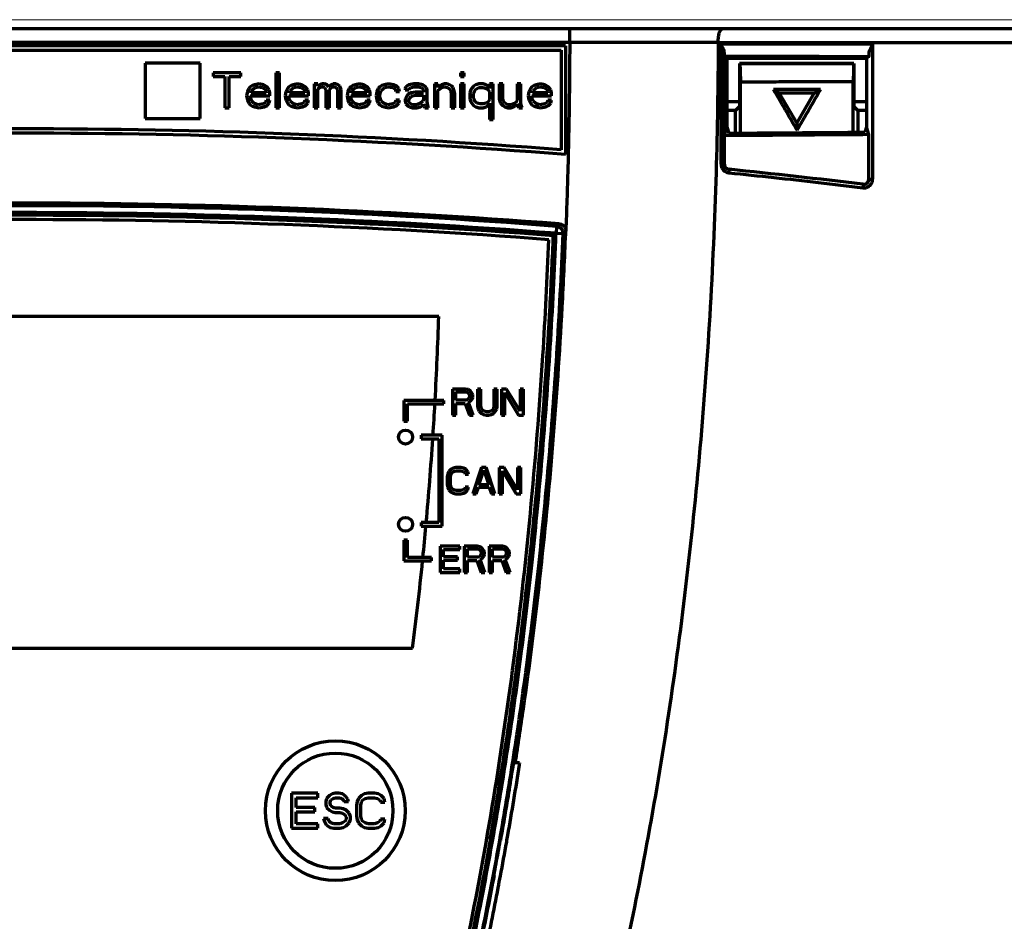
# Model space of a CAD drawing. Units: millimetres. Extents: x 1907 to 2404, y 624 to 1528.
# Drawn here: x 2222 to 2279, y 1357 to 1409 of the extents above; entities that cross this region are included whole.
import ezdxf

# ---------------------------------------------------------------- set-up
doc = ezdxf.new("R2010")
doc.units = ezdxf.units.MM
doc.layers.add('alpha1', color=255, linetype='Continuous', lineweight=18)
doc.layers.add('alpha3', color=253, linetype='Continuous', lineweight=70)

msp = doc.modelspace()

# ---------------------------------------------------------------- linework, layer by layer
at = {"layer": 'alpha1'}
msp.add_line((2157.857, 1409.133), (2286.857, 1409.133), dxfattribs=at)
at = {"layer": 'alpha3'}
for p, q in [((2158.157, 1408.633), (2286.557, 1408.633)), ((2253.856, 1407.833), (2253.856, 1408.633)), ((2253.856, 1407.833), (2190.858, 1407.833)), ((2253.607, 1407.633), (2191.107, 1407.633)), ((2253.607, 1407.633), (2253.607, 1401.411)), ((2262.356, 1407.833), (2287.357, 1407.833)), ((2262.524, 1400.864), (2262.524, 1407.724)), ((2271.205, 1407.711), (2262.524, 1407.724)), ((2271.205, 1407.711), (2271.205, 1400.005)), ((2191.357, 1407.383), (2253.357, 1407.383)), ((2253.357, 1407.383), (2253.357, 1401.68)), ((2262.708, 1407.255), (2262.708, 1400.864)), ((2262.722, 1407.023), (2262.857, 1406.933)), ((2262.857, 1406.933), (2262.858, 1404.433)), ((2262.857, 1406.933), (2270.857, 1406.933)), ((2270.857, 1406.933), (2270.856, 1404.433)), ((2270.974, 1407.011), (2270.857, 1406.933)), ((2229.537, 1406.643), (2229.537, 1403.483)), ((2232.697, 1406.643), (2229.537, 1406.643)), ((2232.697, 1403.483), (2232.697, 1406.643)), ((2263.584, 1406.633), (2263.584, 1404.16)), ((2270.13, 1406.633), (2263.584, 1406.633)), ((2263.601, 1406.616), (2263.584, 1406.633)), ((2270.13, 1406.633), (2270.13, 1404.16)), ((2233.437, 1406.093), (2233.437, 1405.88)), ((2235.02, 1406.093), (2233.437, 1406.093)), ((2233.437, 1405.88), (2234.104, 1405.88)), ((2234.104, 1405.88), (2234.104, 1404.093)), ((2234.354, 1404.093), (2234.354, 1405.88)), ((2234.354, 1405.88), (2235.02, 1405.88)), ((2235.02, 1405.88), (2235.02, 1406.093)), ((2237.02, 1406.093), (2237.02, 1404.093)), ((2237.229, 1406.093), (2237.02, 1406.093)), ((2237.229, 1404.093), (2237.229, 1406.093)), ((2247.604, 1406.093), (2247.604, 1405.88)), ((2247.812, 1406.093), (2247.604, 1406.093)), ((2247.604, 1405.88), (2247.812, 1405.88)), ((2247.812, 1405.88), (2247.812, 1406.093)), ((2235.479, 1405.2), (2235.395, 1405.029)), ((2235.562, 1405.285), (2235.479, 1405.2)), ((2235.687, 1405.37), (2235.562, 1405.285)), ((2235.645, 1405.072), (2235.77, 1405.2)), ((2235.812, 1405.412), (2235.687, 1405.37)), ((2235.77, 1405.2), (2235.854, 1405.242)), ((2236.062, 1405.455), (2235.812, 1405.412)), ((2235.854, 1405.242), (2236.02, 1405.285)), ((2236.02, 1405.285), (2236.27, 1405.242)), ((2236.312, 1405.412), (2236.062, 1405.455)), ((2236.27, 1405.242), (2236.395, 1405.157)), ((2236.52, 1405.285), (2236.312, 1405.412)), ((2236.645, 1405.114), (2236.52, 1405.285)), ((2237.687, 1405.2), (2237.604, 1405.029)), ((2237.77, 1405.285), (2237.687, 1405.2)), ((2237.895, 1405.37), (2237.77, 1405.285)), ((2237.854, 1405.072), (2237.979, 1405.2)), ((2238.02, 1405.412), (2237.895, 1405.37)), ((2237.979, 1405.2), (2238.062, 1405.242)), ((2238.27, 1405.455), (2238.02, 1405.412)), ((2238.062, 1405.242), (2238.229, 1405.285)), ((2238.229, 1405.285), (2238.479, 1405.242)), ((2238.52, 1405.412), (2238.27, 1405.455)), ((2238.479, 1405.242), (2238.604, 1405.157)), ((2238.729, 1405.285), (2238.52, 1405.412)), ((2238.854, 1405.114), (2238.729, 1405.285)), ((2239.229, 1405.455), (2239.229, 1404.093)), ((2239.437, 1405.455), (2239.229, 1405.455)), ((2239.437, 1405.327), (2239.437, 1405.455)), ((2239.52, 1405.412), (2239.437, 1405.327)), ((2239.437, 1405.157), (2239.52, 1405.242)), ((2239.645, 1405.455), (2239.52, 1405.412)), ((2239.52, 1405.242), (2239.645, 1405.285)), ((2239.812, 1405.455), (2239.645, 1405.455)), ((2239.645, 1405.285), (2239.729, 1405.285)), ((2239.729, 1405.285), (2239.812, 1405.242)), ((2239.937, 1405.412), (2239.812, 1405.455)), ((2239.812, 1405.242), (2239.854, 1405.2)), ((2239.854, 1405.2), (2239.895, 1405.114)), ((2240.062, 1405.285), (2239.937, 1405.412)), ((2240.187, 1405.412), (2240.062, 1405.285)), ((2240.104, 1405.114), (2240.145, 1405.2)), ((2240.145, 1405.2), (2240.187, 1405.242)), ((2240.312, 1405.455), (2240.187, 1405.412)), ((2240.187, 1405.242), (2240.27, 1405.285)), ((2240.27, 1405.285), (2240.395, 1405.285)), ((2240.479, 1405.455), (2240.312, 1405.455)), ((2240.395, 1405.285), (2240.479, 1405.242)), ((2240.604, 1405.412), (2240.479, 1405.455)), ((2240.479, 1405.242), (2240.52, 1405.2)), ((2240.52, 1405.2), (2240.562, 1405.114)), ((2240.687, 1405.327), (2240.604, 1405.412)), ((2240.77, 1405.114), (2240.687, 1405.327)), ((2241.229, 1405.2), (2241.145, 1405.029)), ((2241.312, 1405.285), (2241.229, 1405.2)), ((2241.437, 1405.37), (2241.312, 1405.285)), ((2241.395, 1405.072), (2241.52, 1405.2)), ((2241.562, 1405.412), (2241.437, 1405.37)), ((2241.52, 1405.2), (2241.604, 1405.242)), ((2241.812, 1405.455), (2241.562, 1405.412)), ((2241.604, 1405.242), (2241.77, 1405.285)), ((2241.77, 1405.285), (2242.02, 1405.242)), ((2242.062, 1405.412), (2241.812, 1405.455)), ((2242.02, 1405.242), (2242.145, 1405.157)), ((2242.27, 1405.285), (2242.062, 1405.412)), ((2242.395, 1405.114), (2242.27, 1405.285)), ((2242.895, 1405.2), (2242.812, 1405.029)), ((2242.979, 1405.285), (2242.895, 1405.2)), ((2243.104, 1405.37), (2242.979, 1405.285)), ((2243.062, 1405.072), (2243.187, 1405.2)), ((2243.229, 1405.412), (2243.104, 1405.37)), ((2243.187, 1405.2), (2243.27, 1405.242)), ((2243.479, 1405.455), (2243.229, 1405.412)), ((2243.27, 1405.242), (2243.437, 1405.285)), ((2243.437, 1405.285), (2243.729, 1405.242)), ((2243.77, 1405.412), (2243.479, 1405.455)), ((2243.729, 1405.242), (2243.854, 1405.157)), ((2243.937, 1405.327), (2243.77, 1405.412)), ((2244.062, 1405.2), (2243.937, 1405.327)), ((2244.104, 1405.029), (2244.062, 1405.2)), ((2244.479, 1405.285), (2244.437, 1405.2)), ((2244.437, 1405.2), (2244.437, 1405.114)), ((2244.562, 1405.37), (2244.479, 1405.285)), ((2244.645, 1405.412), (2244.562, 1405.37)), ((2244.937, 1405.455), (2244.645, 1405.412)), ((2244.645, 1405.114), (2244.687, 1405.2)), ((2244.687, 1405.2), (2244.77, 1405.242)), ((2244.77, 1405.242), (2244.937, 1405.285)), ((2245.187, 1405.455), (2244.937, 1405.455)), ((2244.937, 1405.285), (2245.187, 1405.285)), ((2245.437, 1405.412), (2245.187, 1405.455)), ((2245.187, 1405.285), (2245.354, 1405.242)), ((2245.354, 1405.242), (2245.437, 1405.2)), ((2245.562, 1405.327), (2245.437, 1405.412)), ((2245.437, 1405.2), (2245.479, 1405.114)), ((2245.645, 1405.242), (2245.562, 1405.327)), ((2245.687, 1405.114), (2245.645, 1405.242)), ((2246.104, 1405.455), (2246.104, 1404.093)), ((2246.312, 1405.455), (2246.104, 1405.455)), ((2246.312, 1405.242), (2246.312, 1405.455)), ((2246.395, 1405.327), (2246.312, 1405.242)), ((2246.52, 1405.412), (2246.395, 1405.327)), ((2246.395, 1405.157), (2246.52, 1405.242)), ((2246.687, 1405.455), (2246.52, 1405.412)), ((2246.52, 1405.242), (2246.687, 1405.285)), ((2246.854, 1405.455), (2246.687, 1405.455)), ((2246.687, 1405.285), (2246.854, 1405.242)), ((2246.979, 1405.412), (2246.854, 1405.455)), ((2246.854, 1405.242), (2246.937, 1405.2)), ((2246.937, 1405.2), (2247.02, 1405.114)), ((2247.104, 1405.327), (2246.979, 1405.412)), ((2247.187, 1405.242), (2247.104, 1405.327)), ((2247.229, 1405.114), (2247.187, 1405.242)), ((2247.604, 1405.455), (2247.604, 1404.093)), ((2247.812, 1405.455), (2247.604, 1405.455)), ((2247.812, 1404.093), (2247.812, 1405.455)), ((2248.229, 1405.2), (2248.187, 1405.114)), ((2248.354, 1405.327), (2248.229, 1405.2)), ((2248.479, 1405.412), (2248.354, 1405.327)), ((2248.645, 1405.455), (2248.479, 1405.412)), ((2248.479, 1405.157), (2248.645, 1405.242)), ((2248.895, 1405.455), (2248.645, 1405.455)), ((2248.645, 1405.242), (2248.895, 1405.242)), ((2249.062, 1405.412), (2248.895, 1405.455)), ((2248.895, 1405.242), (2249.062, 1405.2)), ((2249.145, 1405.37), (2249.062, 1405.412)), ((2249.062, 1405.2), (2249.187, 1405.114)), ((2249.229, 1405.285), (2249.145, 1405.37)), ((2249.27, 1405.2), (2249.229, 1405.285)), ((2249.27, 1405.455), (2249.27, 1405.2)), ((2249.479, 1405.455), (2249.27, 1405.455)), ((2249.479, 1403.412), (2249.479, 1405.455)), ((2249.812, 1405.455), (2249.812, 1404.604)), ((2250.02, 1405.455), (2249.812, 1405.455)), ((2250.02, 1404.604), (2250.02, 1405.455)), ((2250.854, 1405.455), (2250.854, 1404.519)), ((2251.062, 1405.455), (2250.854, 1405.455)), ((2251.062, 1404.348), (2251.062, 1405.455)), ((2251.604, 1405.2), (2251.52, 1405.029)), ((2251.687, 1405.285), (2251.604, 1405.2)), ((2251.812, 1405.37), (2251.687, 1405.285)), ((2251.77, 1405.072), (2251.895, 1405.2)), ((2251.937, 1405.412), (2251.812, 1405.37)), ((2251.895, 1405.2), (2251.979, 1405.242)), ((2252.187, 1405.455), (2251.937, 1405.412)), ((2251.979, 1405.242), (2252.145, 1405.285)), ((2252.145, 1405.285), (2252.395, 1405.242)), ((2252.437, 1405.412), (2252.187, 1405.455)), ((2252.395, 1405.242), (2252.52, 1405.157)), ((2252.645, 1405.285), (2252.437, 1405.412)), ((2252.77, 1405.114), (2252.645, 1405.285)), ((2263.636, 1402.639), (2263.636, 1405.581)), ((2270.088, 1402.686), (2270.088, 1405.591)), ((2235.395, 1405.029), (2235.354, 1404.774)), ((2235.354, 1404.774), (2235.395, 1404.519)), ((2235.562, 1404.689), (2235.562, 1404.774)), ((2235.562, 1404.774), (2236.687, 1404.774)), ((2235.604, 1404.561), (2235.562, 1404.689)), ((2235.604, 1404.987), (2235.645, 1405.072)), ((2235.604, 1404.944), (2235.604, 1404.987)), ((2236.479, 1404.944), (2235.604, 1404.944)), ((2236.395, 1405.157), (2236.479, 1405.029)), ((2236.479, 1405.029), (2236.479, 1404.944)), ((2236.687, 1404.944), (2236.645, 1405.114)), ((2236.687, 1404.774), (2236.687, 1404.944)), ((2237.604, 1405.029), (2237.562, 1404.774)), ((2237.562, 1404.774), (2237.604, 1404.519)), ((2237.77, 1404.689), (2237.77, 1404.774)), ((2237.77, 1404.774), (2238.895, 1404.774)), ((2237.812, 1404.561), (2237.77, 1404.689)), ((2237.812, 1404.987), (2237.854, 1405.072)), ((2237.812, 1404.944), (2237.812, 1404.987)), ((2238.687, 1404.944), (2237.812, 1404.944)), ((2238.604, 1405.157), (2238.687, 1405.029)), ((2238.687, 1405.029), (2238.687, 1404.944)), ((2238.895, 1404.944), (2238.854, 1405.114)), ((2238.895, 1404.774), (2238.895, 1404.944)), ((2239.437, 1404.093), (2239.437, 1405.157)), ((2239.895, 1405.114), (2239.895, 1404.093)), ((2240.104, 1404.093), (2240.104, 1405.114)), ((2240.562, 1405.114), (2240.562, 1404.093)), ((2240.77, 1404.093), (2240.77, 1405.114)), ((2241.145, 1405.029), (2241.104, 1404.774)), ((2241.104, 1404.774), (2241.145, 1404.519)), ((2241.312, 1404.689), (2241.312, 1404.774)), ((2241.312, 1404.774), (2242.437, 1404.774)), ((2241.354, 1404.561), (2241.312, 1404.689)), ((2241.354, 1404.987), (2241.395, 1405.072)), ((2241.354, 1404.944), (2241.354, 1404.987)), ((2242.229, 1404.944), (2241.354, 1404.944)), ((2242.145, 1405.157), (2242.229, 1405.029)), ((2242.229, 1405.029), (2242.229, 1404.944)), ((2242.437, 1404.944), (2242.395, 1405.114)), ((2242.437, 1404.774), (2242.437, 1404.944)), ((2242.812, 1405.029), (2242.77, 1404.774)), ((2242.77, 1404.774), (2242.812, 1404.519)), ((2242.979, 1404.817), (2243.02, 1404.987)), ((2242.979, 1404.689), (2242.979, 1404.817)), ((2243.062, 1404.476), (2242.979, 1404.689)), ((2243.02, 1404.987), (2243.062, 1405.072)), ((2243.854, 1405.157), (2243.895, 1405.029)), ((2243.895, 1405.029), (2244.104, 1405.029)), ((2244.437, 1405.114), (2244.645, 1405.114)), ((2244.52, 1404.774), (2244.437, 1404.604)), ((2244.604, 1404.859), (2244.52, 1404.774)), ((2244.77, 1404.944), (2244.604, 1404.859)), ((2244.645, 1404.519), (2244.687, 1404.646)), ((2244.687, 1404.646), (2244.77, 1404.731)), ((2245.02, 1404.987), (2244.77, 1404.944)), ((2244.77, 1404.731), (2244.854, 1404.774)), ((2244.854, 1404.774), (2245.02, 1404.817)), ((2245.479, 1404.987), (2245.02, 1404.987)), ((2245.02, 1404.817), (2245.479, 1404.817)), ((2245.479, 1405.114), (2245.479, 1404.987)), ((2245.479, 1404.817), (2245.479, 1404.561)), ((2245.687, 1404.434), (2245.687, 1405.114)), ((2246.312, 1405.072), (2246.395, 1405.157)), ((2246.312, 1404.093), (2246.312, 1405.072)), ((2247.02, 1405.114), (2247.062, 1404.902)), ((2247.062, 1404.902), (2247.062, 1404.093)), ((2247.27, 1404.902), (2247.229, 1405.114)), ((2247.27, 1404.093), (2247.27, 1404.902)), ((2248.187, 1405.114), (2248.145, 1404.944)), ((2248.145, 1404.944), (2248.145, 1404.604)), ((2248.354, 1404.902), (2248.395, 1405.029)), ((2248.354, 1404.646), (2248.354, 1404.902)), ((2248.395, 1404.519), (2248.354, 1404.646)), ((2248.395, 1405.029), (2248.479, 1405.157)), ((2249.187, 1405.114), (2249.27, 1404.987)), ((2249.27, 1404.987), (2249.27, 1404.561)), ((2251.52, 1405.029), (2251.479, 1404.774)), ((2251.479, 1404.774), (2251.52, 1404.519)), ((2251.687, 1404.689), (2251.687, 1404.774)), ((2251.687, 1404.774), (2252.812, 1404.774)), ((2251.729, 1404.561), (2251.687, 1404.689)), ((2251.729, 1404.987), (2251.77, 1405.072)), ((2251.729, 1404.944), (2251.729, 1404.987)), ((2252.604, 1404.944), (2251.729, 1404.944)), ((2252.52, 1405.157), (2252.604, 1405.029)), ((2252.604, 1405.029), (2252.604, 1404.944)), ((2252.812, 1404.944), (2252.77, 1405.114)), ((2252.812, 1404.774), (2252.812, 1404.944)), ((2268.221, 1405.133), (2265.527, 1405.133)), ((2265.857, 1404.933), (2266.858, 1403.199)), ((2267.857, 1404.933), (2265.857, 1404.933)), ((2266.857, 1403.201), (2267.857, 1404.933)), ((2234.104, 1404.093), (2234.354, 1404.093)), ((2235.395, 1404.519), (2235.479, 1404.348)), ((2235.479, 1404.348), (2235.562, 1404.263)), ((2235.562, 1404.263), (2235.687, 1404.178)), ((2235.645, 1404.476), (2235.604, 1404.561)), ((2235.77, 1404.348), (2235.645, 1404.476)), ((2235.687, 1404.178), (2235.812, 1404.136)), ((2235.854, 1404.306), (2235.77, 1404.348)), ((2235.812, 1404.136), (2236.062, 1404.093)), ((2236.02, 1404.263), (2235.854, 1404.306)), ((2236.312, 1404.306), (2236.02, 1404.263)), ((2236.062, 1404.093), (2236.354, 1404.136)), ((2236.437, 1404.391), (2236.312, 1404.306)), ((2236.354, 1404.136), (2236.52, 1404.221)), ((2236.479, 1404.519), (2236.437, 1404.391)), ((2236.687, 1404.519), (2236.479, 1404.519)), ((2236.52, 1404.221), (2236.645, 1404.348)), ((2236.645, 1404.348), (2236.687, 1404.519)), ((2237.02, 1404.093), (2237.229, 1404.093)), ((2237.604, 1404.519), (2237.687, 1404.348)), ((2237.687, 1404.348), (2237.77, 1404.263)), ((2237.77, 1404.263), (2237.895, 1404.178)), ((2237.854, 1404.476), (2237.812, 1404.561)), ((2237.979, 1404.348), (2237.854, 1404.476)), ((2237.895, 1404.178), (2238.02, 1404.136)), ((2238.062, 1404.306), (2237.979, 1404.348)), ((2238.02, 1404.136), (2238.27, 1404.093)), ((2238.229, 1404.263), (2238.062, 1404.306)), ((2238.52, 1404.306), (2238.229, 1404.263)), ((2238.27, 1404.093), (2238.562, 1404.136)), ((2238.645, 1404.391), (2238.52, 1404.306)), ((2238.562, 1404.136), (2238.729, 1404.221)), ((2238.687, 1404.519), (2238.645, 1404.391)), ((2238.895, 1404.519), (2238.687, 1404.519)), ((2238.729, 1404.221), (2238.854, 1404.348)), ((2238.854, 1404.348), (2238.895, 1404.519)), ((2239.229, 1404.093), (2239.437, 1404.093)), ((2239.895, 1404.093), (2240.104, 1404.093)), ((2240.562, 1404.093), (2240.77, 1404.093)), ((2241.145, 1404.519), (2241.229, 1404.348)), ((2241.229, 1404.348), (2241.312, 1404.263)), ((2241.312, 1404.263), (2241.437, 1404.178)), ((2241.395, 1404.476), (2241.354, 1404.561)), ((2241.52, 1404.348), (2241.395, 1404.476)), ((2241.437, 1404.178), (2241.562, 1404.136)), ((2241.604, 1404.306), (2241.52, 1404.348)), ((2241.562, 1404.136), (2241.812, 1404.093)), ((2241.77, 1404.263), (2241.604, 1404.306)), ((2242.062, 1404.306), (2241.77, 1404.263)), ((2241.812, 1404.093), (2242.104, 1404.136)), ((2242.187, 1404.391), (2242.062, 1404.306)), ((2242.104, 1404.136), (2242.27, 1404.221)), ((2242.229, 1404.519), (2242.187, 1404.391)), ((2242.437, 1404.519), (2242.229, 1404.519)), ((2242.27, 1404.221), (2242.395, 1404.348)), ((2242.395, 1404.348), (2242.437, 1404.519)), ((2242.812, 1404.519), (2242.895, 1404.348)), ((2242.895, 1404.348), (2242.979, 1404.263)), ((2242.979, 1404.263), (2243.104, 1404.178)), ((2243.187, 1404.348), (2243.062, 1404.476)), ((2243.104, 1404.178), (2243.229, 1404.136)), ((2243.437, 1404.263), (2243.187, 1404.348)), ((2243.229, 1404.136), (2243.479, 1404.093)), ((2243.729, 1404.306), (2243.437, 1404.263)), ((2243.479, 1404.093), (2243.77, 1404.136)), ((2243.854, 1404.391), (2243.729, 1404.306)), ((2243.77, 1404.136), (2243.937, 1404.221)), ((2243.895, 1404.519), (2243.854, 1404.391)), ((2244.104, 1404.519), (2243.895, 1404.519)), ((2243.937, 1404.221), (2244.062, 1404.348)), ((2244.062, 1404.348), (2244.104, 1404.519)), ((2244.437, 1404.604), (2244.437, 1404.476)), ((2244.437, 1404.476), (2244.479, 1404.306)), ((2244.479, 1404.306), (2244.604, 1404.178)), ((2244.604, 1404.178), (2244.687, 1404.136)), ((2244.645, 1404.434), (2244.645, 1404.519)), ((2244.687, 1404.348), (2244.645, 1404.434)), ((2244.854, 1404.263), (2244.687, 1404.348)), ((2244.687, 1404.136), (2244.854, 1404.093)), ((2245.104, 1404.263), (2244.854, 1404.263)), ((2244.854, 1404.093), (2245.104, 1404.093)), ((2245.312, 1404.348), (2245.104, 1404.263)), ((2245.104, 1404.093), (2245.312, 1404.136)), ((2245.437, 1404.476), (2245.312, 1404.348)), ((2245.312, 1404.136), (2245.437, 1404.221)), ((2245.479, 1404.561), (2245.437, 1404.476)), ((2245.437, 1404.221), (2245.479, 1404.306)), ((2245.479, 1404.306), (2245.52, 1404.178)), ((2245.52, 1404.178), (2245.562, 1404.093)), ((2245.562, 1404.093), (2245.77, 1404.093)), ((2245.729, 1404.221), (2245.687, 1404.434)), ((2245.77, 1404.093), (2245.729, 1404.221)), ((2246.104, 1404.093), (2246.312, 1404.093)), ((2247.062, 1404.093), (2247.27, 1404.093)), ((2247.604, 1404.093), (2247.812, 1404.093)), ((2248.145, 1404.604), (2248.187, 1404.434)), ((2248.187, 1404.434), (2248.354, 1404.221)), ((2248.354, 1404.221), (2248.479, 1404.136)), ((2248.437, 1404.434), (2248.395, 1404.519)), ((2248.562, 1404.348), (2248.437, 1404.434)), ((2248.479, 1404.136), (2248.645, 1404.093)), ((2248.729, 1404.306), (2248.562, 1404.348)), ((2248.645, 1404.093), (2248.895, 1404.093)), ((2248.895, 1404.306), (2248.729, 1404.306)), ((2249.062, 1404.348), (2248.895, 1404.306)), ((2248.895, 1404.093), (2249.062, 1404.136)), ((2249.187, 1404.434), (2249.062, 1404.348)), ((2249.062, 1404.136), (2249.145, 1404.178)), ((2249.145, 1404.178), (2249.229, 1404.263)), ((2249.27, 1404.561), (2249.187, 1404.434)), ((2249.229, 1404.263), (2249.27, 1404.348)), ((2249.27, 1404.348), (2249.27, 1403.412)), ((2249.812, 1404.604), (2249.854, 1404.434)), ((2249.854, 1404.434), (2249.895, 1404.348)), ((2249.895, 1404.348), (2250.02, 1404.221)), ((2250.062, 1404.476), (2250.02, 1404.604)), ((2250.02, 1404.221), (2250.145, 1404.136)), ((2250.145, 1404.348), (2250.062, 1404.476)), ((2250.312, 1404.263), (2250.145, 1404.348)), ((2250.145, 1404.136), (2250.312, 1404.093)), ((2250.479, 1404.263), (2250.312, 1404.263)), ((2250.312, 1404.093), (2250.479, 1404.093)), ((2250.645, 1404.306), (2250.479, 1404.263)), ((2250.479, 1404.093), (2250.645, 1404.136)), ((2250.77, 1404.391), (2250.645, 1404.306)), ((2250.645, 1404.136), (2250.729, 1404.178)), ((2250.729, 1404.178), (2250.854, 1404.306)), ((2250.854, 1404.519), (2250.77, 1404.391)), ((2250.854, 1404.306), (2250.937, 1404.093)), ((2250.937, 1404.093), (2251.145, 1404.093)), ((2251.104, 1404.178), (2251.062, 1404.348)), ((2251.145, 1404.093), (2251.104, 1404.178)), ((2251.52, 1404.519), (2251.604, 1404.348)), ((2251.604, 1404.348), (2251.687, 1404.263)), ((2251.687, 1404.263), (2251.812, 1404.178)), ((2251.77, 1404.476), (2251.729, 1404.561)), ((2251.895, 1404.348), (2251.77, 1404.476)), ((2251.812, 1404.178), (2251.937, 1404.136)), ((2251.979, 1404.306), (2251.895, 1404.348)), ((2251.937, 1404.136), (2252.187, 1404.093)), ((2252.145, 1404.263), (2251.979, 1404.306)), ((2252.437, 1404.306), (2252.145, 1404.263)), ((2252.187, 1404.093), (2252.479, 1404.136)), ((2252.562, 1404.391), (2252.437, 1404.306)), ((2252.479, 1404.136), (2252.645, 1404.221)), ((2252.604, 1404.519), (2252.562, 1404.391)), ((2252.812, 1404.519), (2252.604, 1404.519)), ((2252.645, 1404.221), (2252.77, 1404.348)), ((2252.77, 1404.348), (2252.812, 1404.519)), ((2262.856, 1404.433), (2262.857, 1402.996)), ((2263.584, 1404.433), (2262.858, 1404.433)), ((2263.584, 1404.16), (2263.357, 1403.933)), ((2270.858, 1404.433), (2270.13, 1404.433)), ((2270.13, 1404.16), (2270.357, 1403.933)), ((2270.858, 1404.433), (2270.857, 1402.996)), ((2229.537, 1403.483), (2232.697, 1403.483)), ((2263.357, 1403.933), (2262.857, 1403.933)), ((2263.357, 1402.637), (2263.357, 1403.933)), ((2270.357, 1403.933), (2270.357, 1402.688)), ((2270.857, 1403.933), (2270.357, 1403.933)), ((2249.27, 1403.412), (2249.479, 1403.412)), ((2262.711, 1402.509), (2262.857, 1402.996)), ((2262.857, 1402.996), (2262.965, 1402.634)), ((2270.857, 1402.996), (2270.766, 1402.692)), ((2270.986, 1402.567), (2270.857, 1402.996)), ((2262.711, 1400.863), (2262.711, 1402.509)), ((2270.984, 1400.005), (2270.985, 1402.57)), ((2262.708, 1400.864), (2262.524, 1400.864)), ((2262.708, 1400.864), (2262.711, 1400.863)), ((2262.979, 1400.565), (2262.982, 1400.565)), ((2270.652, 1399.707), (2270.649, 1399.707)), ((2270.987, 1400.005), (2270.984, 1400.005)), ((2270.987, 1400.005), (2271.205, 1400.005)), ((2253.106, 1397.298), (2253.075, 1396.9)), ((2252.949, 1396.788), (2252.92, 1396.762)), ((2253.075, 1396.9), (2253.474, 1396.884)), ((2246.357, 1392.133), (2198.357, 1392.133)), ((2247.144, 1387.983), (2247.144, 1386.483)), ((2247.894, 1387.983), (2247.144, 1387.983)), ((2247.332, 1387.345), (2247.332, 1387.824)), ((2247.332, 1387.824), (2247.926, 1387.824)), ((2248.051, 1387.951), (2247.894, 1387.983)), ((2247.926, 1387.824), (2248.019, 1387.792)), ((2248.019, 1387.792), (2248.082, 1387.728)), ((2248.176, 1387.855), (2248.051, 1387.951)), ((2248.082, 1387.728), (2248.113, 1387.632)), ((2248.269, 1387.728), (2248.176, 1387.855)), ((2248.301, 1387.632), (2248.269, 1387.728)), ((2248.582, 1387.983), (2248.582, 1386.994)), ((2248.769, 1387.983), (2248.582, 1387.983)), ((2248.769, 1386.994), (2248.769, 1387.983)), ((2249.519, 1387.983), (2249.519, 1386.994)), ((2249.707, 1387.983), (2249.519, 1387.983)), ((2249.707, 1386.994), (2249.707, 1387.983)), ((2249.957, 1387.983), (2249.957, 1386.483)), ((2250.238, 1387.983), (2249.957, 1387.983)), ((2250.144, 1386.483), (2250.144, 1387.792)), ((2250.144, 1387.792), (2250.926, 1386.483)), ((2251.019, 1386.707), (2250.238, 1387.983)), ((2251.019, 1387.983), (2251.019, 1386.707)), ((2251.207, 1387.983), (2251.019, 1387.983)), ((2251.207, 1386.483), (2251.207, 1387.983)), ((2244.357, 1387.333), (2244.357, 1386.133)), ((2246.644, 1387.333), (2244.357, 1387.333)), ((2244.557, 1386.133), (2244.557, 1387.133)), ((2244.557, 1387.133), (2246.644, 1387.133)), ((2246.644, 1387.133), (2246.644, 1387.333)), ((2247.926, 1387.345), (2247.332, 1387.345)), ((2247.332, 1386.483), (2247.332, 1387.153)), ((2247.332, 1387.153), (2247.863, 1387.153)), ((2247.863, 1387.153), (2248.113, 1386.483)), ((2248.019, 1387.377), (2247.926, 1387.345)), ((2248.082, 1387.441), (2248.019, 1387.377)), ((2248.051, 1387.217), (2248.176, 1387.281)), ((2248.332, 1386.483), (2248.051, 1387.217)), ((2248.113, 1387.536), (2248.082, 1387.441)), ((2248.113, 1387.632), (2248.113, 1387.536)), ((2248.176, 1387.281), (2248.269, 1387.409)), ((2248.269, 1387.409), (2248.301, 1387.504)), ((2248.301, 1387.504), (2248.301, 1387.632)), ((2248.582, 1386.994), (2248.613, 1386.834)), ((2248.613, 1386.834), (2248.676, 1386.707)), ((2248.676, 1386.707), (2248.801, 1386.579)), ((2248.801, 1386.866), (2248.769, 1386.994)), ((2248.863, 1386.77), (2248.801, 1386.866)), ((2248.801, 1386.579), (2248.926, 1386.515)), ((2248.957, 1386.707), (2248.863, 1386.77)), ((2249.082, 1386.675), (2248.957, 1386.707)), ((2249.207, 1386.675), (2249.082, 1386.675)), ((2249.332, 1386.707), (2249.207, 1386.675)), ((2249.426, 1386.77), (2249.332, 1386.707)), ((2249.363, 1386.515), (2249.488, 1386.579)), ((2249.488, 1386.866), (2249.426, 1386.77)), ((2249.519, 1386.994), (2249.488, 1386.866)), ((2249.488, 1386.579), (2249.613, 1386.707)), ((2249.613, 1386.707), (2249.676, 1386.834)), ((2249.676, 1386.834), (2249.707, 1386.994)), ((2244.357, 1386.133), (2244.557, 1386.133)), ((2247.144, 1386.483), (2247.332, 1386.483)), ((2248.113, 1386.483), (2248.332, 1386.483)), ((2248.926, 1386.515), (2249.082, 1386.483)), ((2249.082, 1386.483), (2249.207, 1386.483)), ((2249.207, 1386.483), (2249.363, 1386.515)), ((2249.957, 1386.483), (2250.144, 1386.483)), ((2250.926, 1386.483), (2251.207, 1386.483)), ((2245.357, 1385.333), (2245.357, 1385.133)), ((2246.557, 1385.333), (2245.357, 1385.333)), ((2245.357, 1385.133), (2246.357, 1385.133)), ((2246.357, 1385.133), (2246.357, 1380.333)), ((2246.557, 1380.133), (2246.557, 1385.333)), ((2246.937, 1383.26), (2246.874, 1383.132)), ((2247.062, 1383.387), (2246.937, 1383.26)), ((2247.187, 1383.451), (2247.062, 1383.387)), ((2247.062, 1383.1), (2247.124, 1383.196)), ((2247.124, 1383.196), (2247.218, 1383.26)), ((2247.343, 1383.483), (2247.187, 1383.451)), ((2247.218, 1383.26), (2247.343, 1383.292)), ((2247.624, 1383.483), (2247.343, 1383.483)), ((2247.343, 1383.292), (2247.624, 1383.292)), ((2247.78, 1383.451), (2247.624, 1383.483)), ((2247.624, 1383.292), (2247.749, 1383.26)), ((2247.749, 1383.26), (2247.843, 1383.196)), ((2247.905, 1383.387), (2247.78, 1383.451)), ((2247.843, 1383.196), (2247.874, 1383.1)), ((2248.03, 1383.26), (2247.905, 1383.387)), ((2248.062, 1383.1), (2248.03, 1383.26)), ((2248.812, 1383.483), (2248.312, 1381.983)), ((2248.655, 1382.494), (2248.937, 1383.355)), ((2249.062, 1383.483), (2248.812, 1383.483)), ((2248.937, 1383.355), (2249.218, 1382.494)), ((2249.562, 1381.983), (2249.062, 1383.483)), ((2249.812, 1383.483), (2249.812, 1381.983)), ((2250.093, 1383.483), (2249.812, 1383.483)), ((2249.999, 1381.983), (2249.999, 1383.292)), ((2249.999, 1383.292), (2250.78, 1381.983)), ((2250.874, 1382.207), (2250.093, 1383.483)), ((2250.874, 1383.483), (2250.874, 1382.207)), ((2251.062, 1383.483), (2250.874, 1383.483)), ((2251.062, 1381.983), (2251.062, 1383.483)), ((2246.874, 1383.132), (2246.843, 1382.973)), ((2246.843, 1382.973), (2246.843, 1382.494)), ((2247.03, 1382.973), (2247.062, 1383.1)), ((2247.03, 1382.494), (2247.03, 1382.973)), ((2247.874, 1383.1), (2248.062, 1383.1)), ((2246.843, 1382.494), (2246.874, 1382.334)), ((2246.874, 1382.334), (2246.937, 1382.207)), ((2246.937, 1382.207), (2247.062, 1382.079)), ((2247.062, 1382.366), (2247.03, 1382.494)), ((2247.124, 1382.27), (2247.062, 1382.366)), ((2247.062, 1382.079), (2247.187, 1382.015)), ((2247.218, 1382.207), (2247.124, 1382.27)), ((2247.343, 1382.175), (2247.218, 1382.207)), ((2247.624, 1382.175), (2247.343, 1382.175)), ((2247.749, 1382.207), (2247.624, 1382.175)), ((2247.843, 1382.27), (2247.749, 1382.207)), ((2247.78, 1382.015), (2247.905, 1382.079)), ((2247.874, 1382.366), (2247.843, 1382.27)), ((2248.062, 1382.366), (2247.874, 1382.366)), ((2247.905, 1382.079), (2248.03, 1382.207)), ((2248.03, 1382.207), (2248.062, 1382.366)), ((2248.499, 1381.983), (2248.624, 1382.366)), ((2248.624, 1382.366), (2249.249, 1382.366)), ((2249.218, 1382.494), (2248.655, 1382.494)), ((2249.249, 1382.366), (2249.374, 1381.983)), ((2247.187, 1382.015), (2247.343, 1381.983)), ((2247.343, 1381.983), (2247.624, 1381.983)), ((2247.624, 1381.983), (2247.78, 1382.015)), ((2248.312, 1381.983), (2248.499, 1381.983)), ((2249.374, 1381.983), (2249.562, 1381.983)), ((2249.812, 1381.983), (2249.999, 1381.983)), ((2250.78, 1381.983), (2251.062, 1381.983)), ((2245.357, 1380.333), (2245.357, 1380.133)), ((2246.357, 1380.333), (2245.357, 1380.333)), ((2245.357, 1380.133), (2246.557, 1380.133)), ((2244.357, 1379.333), (2244.357, 1378.133)), ((2244.557, 1379.333), (2244.357, 1379.333)), ((2244.557, 1378.333), (2244.557, 1379.333)), ((2246.439, 1378.983), (2246.439, 1377.483)), ((2247.564, 1378.983), (2246.439, 1378.983)), ((2246.627, 1378.377), (2246.627, 1378.792)), ((2246.627, 1378.792), (2247.564, 1378.792)), ((2247.564, 1378.792), (2247.564, 1378.983)), ((2247.814, 1378.983), (2247.814, 1377.483)), ((2248.564, 1378.983), (2247.814, 1378.983)), ((2248.002, 1378.345), (2248.002, 1378.824)), ((2248.002, 1378.824), (2248.595, 1378.824)), ((2248.72, 1378.951), (2248.564, 1378.983)), ((2248.595, 1378.824), (2248.689, 1378.792)), ((2248.689, 1378.792), (2248.752, 1378.728)), ((2248.845, 1378.855), (2248.72, 1378.951)), ((2248.752, 1378.728), (2248.783, 1378.632)), ((2248.939, 1378.728), (2248.845, 1378.855)), ((2248.97, 1378.632), (2248.939, 1378.728)), ((2249.252, 1378.983), (2249.252, 1377.483)), ((2250.002, 1378.983), (2249.252, 1378.983)), ((2249.439, 1378.345), (2249.439, 1378.824)), ((2249.439, 1378.824), (2250.033, 1378.824)), ((2250.158, 1378.951), (2250.002, 1378.983)), ((2250.033, 1378.824), (2250.127, 1378.792)), ((2250.127, 1378.792), (2250.189, 1378.728)), ((2250.283, 1378.855), (2250.158, 1378.951)), ((2250.189, 1378.728), (2250.22, 1378.632)), ((2250.377, 1378.728), (2250.283, 1378.855)), ((2250.408, 1378.632), (2250.377, 1378.728)), ((2244.357, 1378.133), (2245.939, 1378.133)), ((2245.939, 1378.333), (2244.557, 1378.333)), ((2245.939, 1378.133), (2245.939, 1378.333)), ((2247.439, 1378.377), (2246.627, 1378.377)), ((2246.627, 1377.675), (2246.627, 1378.185)), ((2246.627, 1378.185), (2247.439, 1378.185)), ((2247.439, 1378.185), (2247.439, 1378.377)), ((2248.595, 1378.345), (2248.002, 1378.345)), ((2248.002, 1377.483), (2248.002, 1378.153)), ((2248.002, 1378.153), (2248.533, 1378.153)), ((2248.533, 1378.153), (2248.783, 1377.483)), ((2248.689, 1378.377), (2248.595, 1378.345)), ((2248.752, 1378.441), (2248.689, 1378.377)), ((2248.72, 1378.217), (2248.845, 1378.281)), ((2249.002, 1377.483), (2248.72, 1378.217)), ((2248.783, 1378.536), (2248.752, 1378.441)), ((2248.783, 1378.632), (2248.783, 1378.536)), ((2248.845, 1378.281), (2248.939, 1378.409)), ((2248.939, 1378.409), (2248.97, 1378.504)), ((2248.97, 1378.504), (2248.97, 1378.632)), ((2250.033, 1378.345), (2249.439, 1378.345)), ((2249.439, 1377.483), (2249.439, 1378.153)), ((2249.439, 1378.153), (2249.97, 1378.153)), ((2249.97, 1378.153), (2250.22, 1377.483)), ((2250.127, 1378.377), (2250.033, 1378.345)), ((2250.189, 1378.441), (2250.127, 1378.377)), ((2250.158, 1378.217), (2250.283, 1378.281)), ((2250.439, 1377.483), (2250.158, 1378.217)), ((2250.22, 1378.536), (2250.189, 1378.441)), ((2250.22, 1378.632), (2250.22, 1378.536)), ((2250.283, 1378.281), (2250.377, 1378.409)), ((2250.377, 1378.409), (2250.408, 1378.504)), ((2250.408, 1378.504), (2250.408, 1378.632)), ((2247.564, 1377.675), (2246.627, 1377.675)), ((2247.564, 1377.483), (2247.564, 1377.675)), ((2246.439, 1377.483), (2247.564, 1377.483)), ((2247.814, 1377.483), (2248.002, 1377.483)), ((2248.783, 1377.483), (2249.002, 1377.483)), ((2249.252, 1377.483), (2249.439, 1377.483)), ((2250.22, 1377.483), (2250.439, 1377.483)), ((2199.857, 1373.133), (2244.857, 1373.133)), ((2250.741, 1366.569), (2250.638, 1366.521)), ((2237.932, 1364.833), (2237.932, 1362.833)), ((2239.432, 1364.833), (2237.932, 1364.833)), ((2238.182, 1364.025), (2238.182, 1364.578)), ((2238.182, 1364.578), (2239.432, 1364.578)), ((2239.432, 1364.578), (2239.432, 1364.833)), ((2240.099, 1364.705), (2239.932, 1364.535)), ((2240.265, 1364.791), (2240.099, 1364.705)), ((2240.432, 1364.833), (2240.265, 1364.791)), ((2240.307, 1364.535), (2240.432, 1364.578)), ((2240.64, 1364.833), (2240.432, 1364.833)), ((2240.432, 1364.578), (2240.682, 1364.578)), ((2240.849, 1364.791), (2240.64, 1364.833)), ((2240.682, 1364.578), (2240.807, 1364.535)), ((2241.015, 1364.663), (2240.849, 1364.791)), ((2241.14, 1364.493), (2241.015, 1364.663)), ((2241.932, 1364.705), (2241.765, 1364.535)), ((2242.099, 1364.791), (2241.932, 1364.705)), ((2242.307, 1364.833), (2242.099, 1364.791)), ((2242.14, 1364.535), (2242.307, 1364.578)), ((2242.682, 1364.833), (2242.307, 1364.833)), ((2242.307, 1364.578), (2242.682, 1364.578)), ((2242.89, 1364.791), (2242.682, 1364.833)), ((2242.682, 1364.578), (2242.849, 1364.535)), ((2243.057, 1364.705), (2242.89, 1364.791)), ((2243.224, 1364.535), (2243.057, 1364.705)), ((2239.265, 1364.025), (2238.182, 1364.025)), ((2239.265, 1363.769), (2239.265, 1364.025)), ((2239.932, 1364.535), (2239.89, 1364.365)), ((2239.89, 1364.365), (2239.89, 1364.195)), ((2239.89, 1364.195), (2239.932, 1364.025)), ((2239.932, 1364.025), (2240.099, 1363.854)), ((2240.14, 1364.323), (2240.182, 1364.45)), ((2240.14, 1364.237), (2240.14, 1364.323)), ((2240.182, 1364.11), (2240.14, 1364.237)), ((2240.182, 1364.45), (2240.307, 1364.535)), ((2240.307, 1364.025), (2240.182, 1364.11)), ((2240.432, 1363.982), (2240.307, 1364.025)), ((2240.807, 1364.535), (2240.89, 1364.45)), ((2240.89, 1364.45), (2240.932, 1364.365)), ((2240.932, 1364.365), (2241.182, 1364.365)), ((2241.182, 1364.365), (2241.14, 1364.493)), ((2241.682, 1364.365), (2241.64, 1364.152)), ((2241.64, 1364.152), (2241.64, 1363.514)), ((2241.765, 1364.535), (2241.682, 1364.365)), ((2241.89, 1364.152), (2241.932, 1364.323)), ((2241.89, 1363.514), (2241.89, 1364.152)), ((2241.932, 1364.323), (2242.015, 1364.45)), ((2242.015, 1364.45), (2242.14, 1364.535)), ((2242.849, 1364.535), (2242.974, 1364.45)), ((2242.974, 1364.45), (2243.015, 1364.323)), ((2243.015, 1364.323), (2243.265, 1364.323)), ((2243.265, 1364.323), (2243.224, 1364.535)), ((2238.182, 1363.088), (2238.182, 1363.769)), ((2238.182, 1363.769), (2239.265, 1363.769)), ((2240.099, 1363.854), (2240.265, 1363.769)), ((2240.265, 1363.769), (2240.432, 1363.727)), ((2240.682, 1363.982), (2240.432, 1363.982)), ((2240.432, 1363.727), (2240.682, 1363.727)), ((2240.89, 1363.94), (2240.682, 1363.982)), ((2240.682, 1363.727), (2240.849, 1363.684)), ((2240.849, 1363.684), (2240.974, 1363.599)), ((2241.057, 1363.854), (2240.89, 1363.94)), ((2240.974, 1363.599), (2241.057, 1363.471)), ((2241.224, 1363.684), (2241.057, 1363.854)), ((2241.057, 1363.471), (2241.057, 1363.344)), ((2241.307, 1363.514), (2241.224, 1363.684)), ((2241.307, 1363.301), (2241.307, 1363.514)), ((2241.64, 1363.514), (2241.682, 1363.301)), ((2241.932, 1363.344), (2241.89, 1363.514)), ((2239.432, 1363.088), (2238.182, 1363.088)), ((2239.432, 1362.833), (2239.432, 1363.088)), ((2239.765, 1363.386), (2239.807, 1363.216)), ((2240.015, 1363.386), (2239.765, 1363.386)), ((2239.807, 1363.216), (2239.932, 1363.003)), ((2239.932, 1363.003), (2240.14, 1362.876)), ((2240.057, 1363.259), (2240.015, 1363.386)), ((2240.182, 1363.131), (2240.057, 1363.259)), ((2240.349, 1363.088), (2240.182, 1363.131)), ((2240.682, 1363.088), (2240.349, 1363.088)), ((2240.849, 1363.131), (2240.682, 1363.088)), ((2240.974, 1363.216), (2240.849, 1363.131)), ((2240.89, 1362.876), (2241.057, 1362.961)), ((2241.057, 1363.344), (2240.974, 1363.216)), ((2241.057, 1362.961), (2241.224, 1363.131)), ((2241.224, 1363.131), (2241.307, 1363.301)), ((2241.682, 1363.301), (2241.765, 1363.131)), ((2241.765, 1363.131), (2241.932, 1362.961)), ((2242.015, 1363.216), (2241.932, 1363.344)), ((2241.932, 1362.961), (2242.099, 1362.876)), ((2242.14, 1363.131), (2242.015, 1363.216)), ((2242.307, 1363.088), (2242.14, 1363.131)), ((2242.682, 1363.088), (2242.307, 1363.088)), ((2242.849, 1363.131), (2242.682, 1363.088)), ((2242.974, 1363.216), (2242.849, 1363.131)), ((2242.89, 1362.876), (2243.057, 1362.961)), ((2243.015, 1363.344), (2242.974, 1363.216)), ((2243.265, 1363.344), (2243.015, 1363.344)), ((2243.057, 1362.961), (2243.224, 1363.131)), ((2243.224, 1363.131), (2243.265, 1363.344)), ((2237.932, 1362.833), (2239.432, 1362.833)), ((2240.14, 1362.876), (2240.349, 1362.833)), ((2240.349, 1362.833), (2240.682, 1362.833)), ((2240.682, 1362.833), (2240.89, 1362.876)), ((2242.099, 1362.876), (2242.307, 1362.833)), ((2242.307, 1362.833), (2242.682, 1362.833)), ((2242.682, 1362.833), (2242.89, 1362.876)), ((2249.906, 1362.133), (2249.878, 1362.11)), ((2249.541, 1360.133), (2249.522, 1360.156))]:
    msp.add_line(p, q, dxfattribs=at)
for centre, radius in [((2244.457, 1385.233), 0.4), ((2244.457, 1380.233), 0.4), ((2240.432, 1363.833), 4), ((2240.432, 1363.833), 3.3)]:
    msp.add_circle(centre, radius, dxfattribs=at)
for centre, radius, start, end in [((2222.357, 1002.633), 400, 85.5192, 94.4808), ((2222.357, 1002.883), 400, 85.55512, 94.44488), ((2222.357, 1002.633), 400, 83.0654, 84.17129), ((2222.357, 998.633), 400, 85.56877, 94.43123), ((2222.357, 998.633), 399.849, 85.58957, 94.41043), ((2222.357, 998.633), 399.45, 85.58984, 94.41019), ((2222.357, 998.633), 399.328, 85.60639, 94.39361), ((2222.357, 998.633), 399.3, 85.61026, 94.38974), ((2222.357, 997.683), 400, 85.65473, 94.34527), ((2046.454, 1398.356), 200, 356.84065, 358.21706), ((2046.454, 1398.356), 200, 356.26665, 356.78327), ((2046.454, 1398.356), 200, 354.82989, 356.20923), ((2046.454, 1398.356), 200, 354.25432, 354.76527), ((2046.454, 1398.356), 200, 352.75496, 354.19673)]:
    msp.add_arc(centre, radius, start, end, dxfattribs=at)
for points, start_tangent, end_tangent in [([(2262.356, 1407.833), (2262.378, 1408.152), (2262.44, 1408.411), (2262.526, 1408.577), (2262.623, 1408.633)], (0.002838, 0.999996), (1, -0.00001)), ([(2262.356, 1407.833), (2262.236, 1400.38), (2261.872, 1392.181), (2261.27, 1384.09), (2260.434, 1376.16), (2259.37, 1368.443), (2258.088, 1360.987), (2256.598, 1353.839), (2254.912, 1347.042), (2253.043, 1340.637), (2251.005, 1334.657), (2248.813, 1329.131), (2246.481, 1324.081), (2244.018, 1319.52), (2241.424, 1315.451), (2238.679, 1311.859), (2235.723, 1308.726), (2232.389, 1306.021), (2230.38, 1304.787), (2228.229, 1303.782), (2226.832, 1303.298), (2225.419, 1302.945), (2224.65, 1302.808), (2223.865, 1302.708), (2223.067, 1302.65), (2222.372, 1302.633), (2221.421, 1302.662), (2220.577, 1302.739), (2219.793, 1302.852), (2219.078, 1302.99), (2217.656, 1303.368), (2216.485, 1303.782), (2214.169, 1304.878), (2212.326, 1306.02), (2208.989, 1308.728), (2206.037, 1311.856), (2203.291, 1315.45), (2200.697, 1319.519), (2198.232, 1324.082), (2195.901, 1329.13), (2193.709, 1334.657), (2191.671, 1340.637), (2189.802, 1347.042), (2188.116, 1353.839), (2186.626, 1360.986), (2185.344, 1368.443), (2184.28, 1376.16), (2183.444, 1384.09), (2182.842, 1392.181), (2182.478, 1400.38), (2182.358, 1407.833)], (-0.002844, -0.999996), (-0.002841, 0.999996)), ([(2253.856, 1407.833), (2253.749, 1400.623), (2253.631, 1397.025)], (-0.002679, -0.999996), (-0.039115, -0.999235)), ([(2262.356, 1407.835), (2260.881, 1407.834), (2259.251, 1407.834), (2257.504, 1407.834), (2255.688, 1407.833), (2253.856, 1407.833)], (-1, -0.000226), (-1, -0.000168)), ([(2262.708, 1407.255), (2262.692, 1407.351), (2262.652, 1407.463), (2262.594, 1407.588), (2262.524, 1407.724)], (-0.02366, 0.99972), (-0.470159, 0.882582)), ([(2271.205, 1407.711), (2271.125, 1407.561), (2271.057, 1407.426), (2271.007, 1407.307), (2270.987, 1407.208)], (-0.470225, -0.882547), (-0.027087, -0.999633)), ([(2262.722, 1407.023), (2262.714, 1407.086), (2262.708, 1407.255)], (-0.832083, 0.554651), (-0.02366, 0.99972)), ([(2270.974, 1407.011), (2266.849, 1407.018), (2262.722, 1407.023)], (-0.999999, 0.00161), (-0.999999, 0.001335)), ([(2270.987, 1407.208), (2270.981, 1407.064), (2270.974, 1407.011)], (-0.027087, -0.999633), (-0.832083, -0.554651)), ([(2263.601, 1406.616), (2264.216, 1406.617), (2265.694, 1406.619), (2267.909, 1406.622), (2269.385, 1406.625), (2270.123, 1406.626)], (0.999999, 0.001376), (0.999999, 0.001595)), ([(2263.601, 1406.616), (2263.613, 1406.272), (2263.624, 1405.927), (2263.636, 1405.581)], (0.033764, -0.99943), (0.033764, -0.99943)), ([(2270.123, 1406.626), (2270.111, 1406.281), (2270.1, 1405.936), (2270.088, 1405.591)], (-0.033896, -0.999425), (-0.033895, -0.999425)), ([(2263.636, 1405.581), (2264.377, 1405.582), (2265.86, 1405.584), (2268.084, 1405.588), (2269.566, 1405.59), (2270.088, 1405.591)], (0.999999, 0.001371), (0.999999, 0.001587)), ([(2265.857, 1404.933), (2265.782, 1404.983), (2265.66, 1405.055), (2265.527, 1405.133)], (-1, 0), (-0.865723, 0.500524)), ([(2265.527, 1405.133), (2265.696, 1404.84)], (0.500142, -0.865943), (0.500142, -0.865943)), ([(2265.696, 1404.84), (2266.201, 1403.967), (2266.698, 1403.106)], (0.500142, -0.865943), (0.500142, -0.865943)), ([(2267.042, 1403.093), (2267.547, 1403.967), (2268.043, 1404.826)], (0.500142, 0.865943), (0.500142, 0.865943)), ([(2267.857, 1404.933), (2267.949, 1404.979), (2268.082, 1405.054), (2268.221, 1405.133)], (1, 0), (0.865676, 0.500605)), ([(2268.043, 1404.826), (2268.221, 1405.133)], (0.500142, 0.865943), (0.500142, 0.865943)), ([(2266.698, 1403.106), (2266.874, 1402.801)], (0.500142, -0.865943), (0.500142, -0.865943)), ([(2266.858, 1403.199), (2266.868, 1403.099), (2266.873, 1402.953), (2266.874, 1402.801)], (0.5, -0.866025), (0, -1)), ([(2266.874, 1402.801), (2267.042, 1403.093)], (0.500142, 0.865943), (0.500142, 0.865943)), ([(2262.711, 1402.509), (2265.47, 1402.528), (2268.228, 1402.549), (2270.984, 1402.57)], (0.999978, 0.006684), (0.999967, 0.008065)), ([(2262.965, 1402.634), (2265.567, 1402.652), (2268.167, 1402.671), (2270.766, 1402.692)], (0.999977, 0.006745), (0.999968, 0.00805)), ([(2262.524, 1400.864), (2262.555, 1400.69), (2262.653, 1400.529), (2262.803, 1400.416)], (0.000297, -1), (0.896793, -0.44245)), ([(2262.708, 1400.864), (2262.727, 1400.759), (2262.786, 1400.663), (2262.876, 1400.595)], (0.000215, -1), (0.89635, -0.443348)), ([(2262.711, 1400.863), (2262.743, 1400.729)], (0, -1), (0.447067, -0.8945)), ([(2262.743, 1400.729), (2262.747, 1400.722), (2262.83, 1400.624)], (0.447067, -0.8945), (0.797882, -0.602814)), ([(2262.803, 1400.416), (2262.924, 1400.374)], (0.896793, -0.44245), (0.97954, -0.201249)), ([(2262.83, 1400.624), (2262.845, 1400.614), (2262.982, 1400.565)], (0.797882, -0.602814), (0.994829, -0.101561)), ([(2262.876, 1400.595), (2262.979, 1400.565)], (0.89635, -0.443348), (0.994823, -0.101621)), ([(2262.924, 1400.374), (2262.974, 1400.366)], (0.97954, -0.201249), (0.994822, -0.101632)), ([(2262.979, 1400.565), (2262.982, 1400.465), (2262.974, 1400.366)], (0.99483, -0.101555), (-0.100964, -0.99489)), ([(2262.974, 1400.366), (2265.536, 1400.096), (2268.093, 1399.811), (2270.646, 1399.508)], (0.994834, -0.101517), (0.99269, -0.120691)), ([(2270.652, 1399.707), (2270.655, 1399.607), (2270.646, 1399.508)], (0.992684, -0.120742), (-0.119748, -0.992804)), ([(2270.649, 1399.707), (2270.801, 1399.729)], (0.992685, -0.12073), (0.923214, 0.384287)), ([(2270.652, 1399.707), (2270.772, 1399.717), (2270.885, 1399.78), (2270.962, 1399.885)], (0.992692, -0.120677), (0.398291, 0.917259)), ([(2270.801, 1399.729), (2270.814, 1399.735), (2270.834, 1399.745)], (0.923214, 0.384287), (0.86648, 0.499213)), ([(2270.834, 1399.745), (2270.927, 1399.828)], (0.86648, 0.499213), (0.588282, 0.808656)), ([(2270.847, 1399.525), (2271.035, 1399.629), (2271.163, 1399.805)], (0.95923, 0.282625), (0.399488, 0.916739)), ([(2270.927, 1399.828), (2270.938, 1399.845), (2270.984, 1400.005)], (0.588282, 0.808656), (0, 1)), ([(2270.962, 1399.885), (2270.987, 1400.005)], (0.398291, 0.917259), (-0.000074, 1)), ([(2271.163, 1399.805), (2271.203, 1399.961)], (0.399488, 0.916739), (0.089792, 0.995961)), ([(2271.203, 1399.961), (2271.205, 1400.005)], (0.089792, 0.995961), (-0.000024, 1)), ([(2270.646, 1399.508), (2270.847, 1399.525)], (0.992702, -0.120591), (0.95923, 0.282625)), ([(2253.106, 1397.298), (2253.158, 1397.345), (2253.21, 1397.391), (2253.262, 1397.437)], (0.747439, 0.66433), (0.747395, 0.66438)), ([(2253.106, 1397.298), (2253.293, 1397.235), (2253.37, 1397.169)], (0.996792, -0.080035), (0.67292, -0.739715)), ([(2253.262, 1397.437), (2253.452, 1397.372), (2253.586, 1397.222)], (0.997011, -0.077262), (0.458006, -0.888949)), ([(2191.24, 1396.884), (2191.598, 1389.944), (2192.072, 1383.641), (2192.633, 1377.883), (2193.254, 1372.669), (2193.916, 1367.932), (2194.651, 1363.363), (2195.501, 1358.717), (2196.518, 1353.843), (2197.773, 1348.588), (2199.387, 1342.776), (2201.401, 1336.656), (2203.608, 1331.064), (2205.864, 1326.315), (2208.202, 1322.257), (2210.62, 1318.859), (2213.119, 1316.106), (2215.677, 1314.021), (2218.265, 1312.618), (2220.838, 1311.898), (2223.356, 1311.833), (2225.928, 1312.418), (2228.596, 1313.732), (2231.263, 1315.795), (2233.855, 1318.563), (2236.347, 1322), (2238.731, 1326.089), (2241.003, 1330.826), (2243.169, 1336.258), (2245.175, 1342.275), (2246.848, 1348.226), (2248.153, 1353.648), (2249.192, 1358.61), (2250.051, 1363.291), (2250.79, 1367.881), (2251.456, 1372.637), (2252.078, 1377.861), (2252.641, 1383.631), (2253.116, 1389.944), (2253.474, 1396.884)], (0.039614, -0.999215), (0.039614, 0.999215)), ([(2250.741, 1366.569), (2251.204, 1369.669), (2252.15, 1377.137), (2252.893, 1384.821), (2253.427, 1392.667), (2253.625, 1396.875)], (0.154413, 0.988006), (0.039625, 0.999215)), ([(2252.91, 1396.52), (2252.92, 1396.762)], (0.040936, 0.999162), (0.040109, 0.999195)), ([(2252.938, 1396.517), (2252.949, 1396.788)], (0.040941, 0.999162), (0.040016, 0.999199)), ([(2253.058, 1396.513), (2253.073, 1396.9)], (0.040873, 0.999164), (0.039613, 0.999215)), ([(2253.37, 1397.169), (2253.43, 1397.083), (2253.474, 1396.884)], (0.67292, -0.739715), (-0.0412, -0.999151)), ([(2253.474, 1396.884), (2253.526, 1396.93), (2253.579, 1396.977), (2253.631, 1397.023)], (0.746653, 0.665213), (0.74661, 0.665263)), ([(2253.586, 1397.222), (2253.631, 1397.025)], (0.458006, -0.888949), (-0.03912, -0.999235)), ([(2253.625, 1396.875), (2253.631, 1397.024)], (0.039625, 0.999215), (0.039117, 0.999235)), ([(2191.656, 1396.513), (2191.997, 1389.97), (2192.47, 1383.676), (2193.031, 1377.927), (2193.651, 1372.72), (2194.312, 1367.992), (2195.045, 1363.431), (2195.894, 1358.794), (2196.908, 1353.93), (2198.161, 1348.687), (2199.77, 1342.892), (2201.777, 1336.791), (2203.975, 1331.223), (2206.218, 1326.501), (2208.539, 1322.473), (2210.932, 1319.109), (2213.395, 1316.395), (2215.901, 1314.352), (2218.417, 1312.988), (2220.898, 1312.294), (2223.317, 1312.231)], (0.04088, -0.999164), (0.995127, 0.098602)), ([(2222.857, 1312.596), (2228.317, 1314.429), (2234.048, 1319.895), (2239.33, 1328.77), (2243.959, 1340.716), (2247.758, 1355.271), (2250.582, 1371.876), (2252.32, 1389.895), (2252.664, 1396.533)], (0.998672, 0.051523), (0.040343, 0.999186)), ([(2222.899, 1312.321), (2225.168, 1312.719), (2227.803, 1313.863), (2230.428, 1315.749), (2232.979, 1318.33), (2235.429, 1321.559), (2237.782, 1325.426), (2240.041, 1329.951), (2242.207, 1335.168), (2244.275, 1341.134), (2246.227, 1347.912), (2248.041, 1355.582), (2249.68, 1364.223), (2251.093, 1373.917), (2252.213, 1384.746), (2252.938, 1396.517)], (0.998366, 0.057146), (0.040941, 0.999162)), ([(2223.317, 1312.231), (2225.794, 1312.795), (2228.383, 1314.071), (2230.993, 1316.089), (2233.546, 1318.817), (2236.012, 1322.218), (2238.378, 1326.276), (2240.637, 1330.987), (2242.794, 1336.395), (2244.793, 1342.392), (2246.461, 1348.326), (2247.763, 1353.736), (2248.799, 1358.687), (2249.657, 1363.359), (2250.395, 1367.941), (2251.059, 1372.688), (2251.681, 1377.905), (2252.243, 1383.666), (2252.717, 1389.97), (2253.058, 1396.513)], (0.995127, 0.098602), (0.040873, 0.999164)), ([(2249.306, 1362.218), (2249.371, 1362.587), (2250.511, 1369.767), (2251.455, 1377.215), (2252.196, 1384.878), (2252.728, 1392.705), (2252.91, 1396.52)], (0.174839, 0.984597), (0.040936, 0.999162)), ([(2249.906, 1362.133), (2250.156, 1363.573), (2250.401, 1365.036), (2250.638, 1366.521)], (0.174738, 0.984615), (0.154685, 0.987964)), ([(2250.965, 1366.465), (2250.293, 1362.422), (2250.227, 1362.05)], (-0.154844, -0.987939), (-0.174998, -0.984569)), ([(2250.98, 1366.569), (2250.9, 1366.569), (2250.821, 1366.569), (2250.741, 1366.569)], (-1, 0.000357), (-1, 0)), ([(2250.975, 1366.528), (2250.965, 1366.465)], (-0.154565, -0.987983), (-0.154844, -0.987939)), ([(2250.981, 1366.568), (2250.975, 1366.528)], (-0.154388, -0.98801), (-0.154565, -0.987983)), ([(2249.522, 1360.156), (2249.642, 1360.803), (2249.761, 1361.454), (2249.878, 1362.11)], (0.184274, 0.982875), (0.174866, 0.984592)), ([(2250.227, 1362.05), (2249.87, 1360.096)], (-0.174998, -0.984569), (-0.184389, -0.982853)), ([(2248.536, 1355.133), (2248.88, 1356.767), (2249.215, 1358.433), (2249.541, 1360.133)], (0.210046, 0.977691), (0.184366, 0.982858)), ([(2249.87, 1360.096), (2249.741, 1359.414)], (-0.184389, -0.982853), (-0.187739, -0.982219)), ([(2249.741, 1359.414), (2248.958, 1355.527), (2248.853, 1355.038)], (-0.187739, -0.982219), (-0.210317, -0.977633))]:
    msp.add_spline(points, degree=3, dxfattribs=dict(at, start_tangent=start_tangent, end_tangent=end_tangent))

doc.saveas('drawing.dxf')
